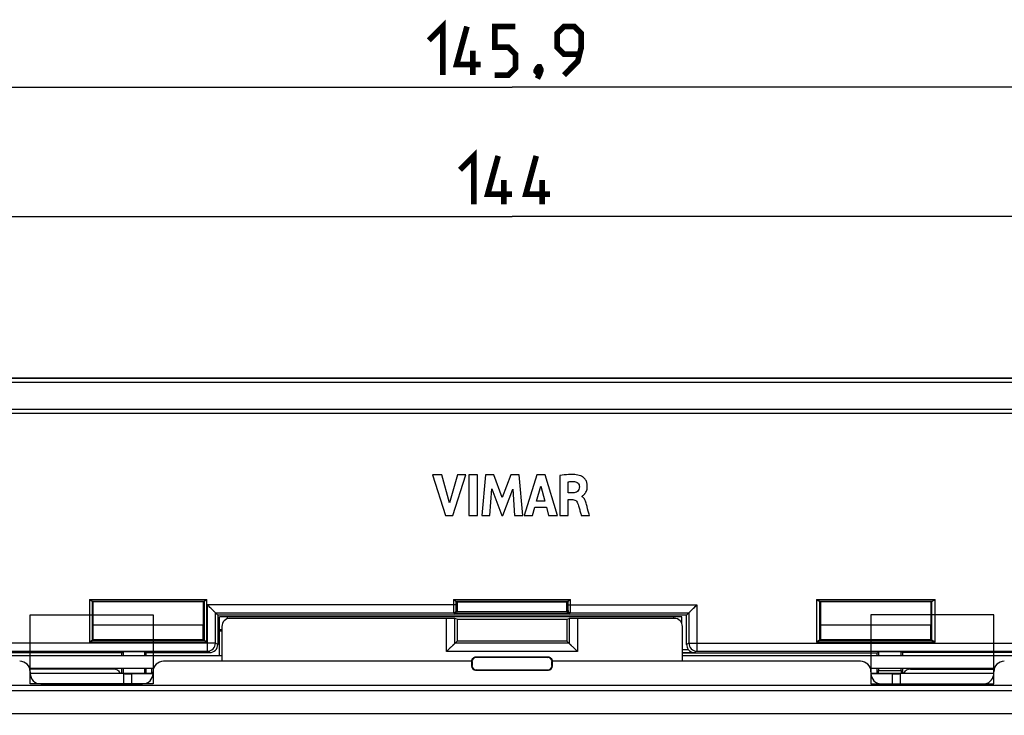
# Model space of a CAD drawing. Units: millimetres. Extents: x -120 to 92, y -61 to 63.
# Drawn here: x -30 to 30, y 20 to 63 of the extents above; entities that cross this region are included whole.
import ezdxf

# ---------------------------------------------------------------- set-up
doc = ezdxf.new("R2010")
doc.units = ezdxf.units.MM
doc.header["$LTSCALE"] = 16.335
doc.layers.get('0').update_dxf_attribs({"linetype": 'CONTINUOUS'})
doc.layers.add('ASSI', color=7, linetype='CONTINUOUS')
doc.layers.add('RACCORDO', color=7, linetype='CONTINUOUS')
doc.styles.get("Standard").update_dxf_attribs({"font": 'txt', "width": 0.8})
doc.dimstyles.new('DIMSTYLE_1', dxfattribs={"dimtxt": 3, "dimasz": 3, "dimexe": 1.5, "dimexo": 0.5, "dimgap": 0.75, "dimtad": 1, "dimtxsty": 'STANDARD', "dimblk": '_FILLED', "dimblk1": '_FILLED', "dimblk2": '_FILLED', "dimcen": 0, "dimazin": 2, "dimtfac": 1, "dimtofl": 0, "dimtmove": 0, "dimatfit": 3, "dimldrblk": '_FILLED', "dimfxl": 1, "dimtolj": 1, "dimarcsym": 0})
doc.dimstyles.new('DIMSTYLE_2', dxfattribs={"dimtxt": 3, "dimasz": 3, "dimexe": 1.5, "dimexo": 0.5, "dimgap": 0.75, "dimtad": 1, "dimdec": 1, "dimtxsty": 'STANDARD', "dimblk": '_FILLED', "dimblk1": '_FILLED', "dimblk2": '_FILLED', "dimcen": 0, "dimadec": 1, "dimazin": 2, "dimtfac": 1, "dimtdec": 1, "dimtofl": 0, "dimtmove": 0, "dimatfit": 3, "dimldrblk": '_FILLED', "dimfxl": 1, "dimtolj": 1, "dimarcsym": 0})

# ---------------------------------------------------------------- blocks, each defined once
blk = doc.blocks.new('_FILLED')
at = {"color": 0, "linetype": 'BYBLOCK'}
blk.add_solid([(0, 0), (-1, 0.317), (-1, -0.317)], dxfattribs=at)
blk = doc.blocks.new('*D3')
at = {"color": 7, "linetype": 'CONTINUOUS'}
for p, q in [((-71.997, 26.497), (-71.997, 52.75)), ((71.997, 26.497), (71.997, 52.75)), ((-71.997, 51.25), (0, 51.25)), ((71.997, 51.25), (0, 51.25))]:
    blk.add_line(p, q, dxfattribs=at)
at = {"color": 7, "linetype": 'CONTINUOUS', "xscale": 3, "yscale": 3, "zscale": 3, "rotation": 180}
blk.add_blockref('_FILLED', (-71.997, 51.25), dxfattribs=at)
at = {"color": 7, "linetype": 'CONTINUOUS', "xscale": 3, "yscale": 3, "zscale": 3}
blk.add_blockref('_FILLED', (71.997, 51.25), dxfattribs=at)
at = {"color": 7, "linetype": 'CONTINUOUS', "insert": (0, 55), "char_height": 3, "width": 9.64286, "attachment_point": 2, "line_spacing_factor": 0.9}
blk.add_mtext('{\\ftxt;\\W0.0001;\\H0.0001;\\~}{\\ftxt;\\W2.1428571429;\\H3.0; }{\\ftxt;\\W0.0001;\\H0.0001;\\~}', dxfattribs=at)
blk = doc.blocks.new('*D4')
at = {"color": 7, "linetype": 'CONTINUOUS'}
for p, q in [((-72.95, 20.478), (-72.95, 60.75)), ((72.95, 20.478), (72.95, 60.75)), ((-72.95, 59.25), (0, 59.25)), ((72.95, 59.25), (0, 59.25))]:
    blk.add_line(p, q, dxfattribs=at)
at = {"color": 7, "linetype": 'CONTINUOUS', "xscale": 3, "yscale": 3, "zscale": 3, "rotation": 180}
blk.add_blockref('_FILLED', (-72.95, 59.25), dxfattribs=at)
at = {"color": 7, "linetype": 'CONTINUOUS', "xscale": 3, "yscale": 3, "zscale": 3}
blk.add_blockref('_FILLED', (72.95, 59.25), dxfattribs=at)
at = {"color": 7, "linetype": 'CONTINUOUS', "insert": (0, 63), "char_height": 3, "width": 15.42857, "attachment_point": 2, "line_spacing_factor": 0.9}
blk.add_mtext('{\\ftxt;\\W0.0001;\\H0.0001;\\~}{\\ftxt;\\W3.4285714286;\\H3.0; }{\\ftxt;\\W0.0001;\\H0.0001;\\~}', dxfattribs=at)

msp = doc.modelspace()

# ---------------------------------------------------------------- linework, layer by layer
at = {"color": 7, "linetype": 'CONTINUOUS'}
for p, q in [((60, 41.25), (-60, 41.25)), ((-4.914, 35.27), (-4.122, 32.77)), ((-4.347, 35.27), (-4.914, 35.27)), ((-3.871, 33.549), (-4.347, 35.27)), ((-3.38, 35.27), (-3.871, 33.549)), ((-3.662, 32.77), (-2.858, 35.27)), ((-2.858, 35.27), (-3.38, 35.27)), ((-2.665, 35.27), (-2.665, 32.77)), ((-2.143, 35.27), (-2.665, 35.27)), ((-2.143, 32.77), (-2.143, 35.27)), ((-1.636, 35.27), (-1.862, 32.77)), ((-1.115, 35.27), (-1.636, 35.27)), ((-0.598, 33.882), (-1.115, 35.27)), ((-0.077, 35.27), (-0.598, 33.882)), ((0.44, 35.27), (-0.077, 35.27)), ((0.673, 32.77), (0.44, 35.27)), ((1.539, 35.27), (0.755, 32.77)), ((2.044, 35.27), (1.539, 35.27)), ((2.811, 32.77), (2.044, 35.27)), ((2.964, 35.24), (2.964, 32.77)), ((3.467, 34.157), (3.467, 34.844)), ((-1.363, 32.77), (-1.25, 34.402)), ((-1.25, 34.402), (-0.638, 32.77)), ((-0.565, 32.77), (0.056, 34.395)), ((0.056, 34.395), (0.163, 32.77)), ((1.522, 33.655), (1.782, 34.583)), ((1.782, 34.583), (2.022, 33.655)), ((3.765, 34.157), (3.467, 34.157)), ((2.022, 33.655), (1.522, 33.655)), ((3.484, 32.77), (3.484, 33.748)), ((3.484, 33.748), (3.764, 33.748)), ((4.338, 33.922), (4.338, 33.965)), ((1.271, 32.77), (1.415, 33.269)), ((1.415, 33.269), (2.126, 33.269)), ((2.126, 33.269), (2.261, 32.77)), ((-4.122, 32.77), (-3.662, 32.77)), ((-2.665, 32.77), (-2.143, 32.77)), ((-1.862, 32.77), (-1.363, 32.77)), ((-0.638, 32.77), (-0.565, 32.77)), ((0.163, 32.77), (0.673, 32.77)), ((0.755, 32.77), (1.271, 32.77)), ((2.261, 32.77), (2.811, 32.77)), ((2.964, 32.77), (3.484, 32.77)), ((4.283, 32.77), (4.785, 32.77)), ((-25.972, 27.472), (-25.926, 27.426)), ((-25.926, 27.426), (-25.926, 26.033)), ((-19.074, 27.426), (-25.926, 27.426)), ((-19.028, 27.472), (-19.074, 27.426)), ((-19.074, 26.033), (-19.074, 27.426)), ((-3.472, 27.472), (-3.4, 27.4)), ((3.472, 27.472), (3.4, 27.4)), ((19.028, 27.472), (19.074, 27.426)), ((19.074, 27.426), (19.074, 26.033)), ((25.926, 27.426), (19.074, 27.426)), ((25.972, 27.472), (25.926, 27.426)), ((25.926, 26.033), (25.926, 27.426)), ((-18.2, 26.6), (-18.841, 27.241)), ((-18.467, 26.867), (-18.503, 26.903)), ((-3.4, 27.4), (-3.4, 26.857)), ((3.4, 27.4), (-3.4, 27.4)), ((3.4, 26.857), (3.4, 27.4)), ((10.8, 26.6), (11.441, 27.241)), ((11.067, 26.867), (11.103, 26.903)), ((-18.341, 26.741), (-18.344, 26.744)), ((-18.341, 24.868), (-18.341, 26.741)), ((-18.341, 26.741), (-3.616, 26.741)), ((-18.2, 26.6), (-18.2, 24.783)), ((10.8, 26.6), (-18.2, 26.6)), ((-18.1, 24.1), (-18.1, 26.5)), ((10.5, 26.5), (-18.1, 26.5)), ((-4.042, 26.4), (-17.442, 26.4)), ((3.548, 26.706), (-3.548, 26.706)), ((-3.4, 26.344), (-3.543, 26.392)), ((-3.4, 26.344), (-3.4, 25)), ((-3.4, 26.344), (3.4, 26.344)), ((3.4, 26.344), (3.543, 26.392)), ((3.4, 26.344), (3.4, 25)), ((3.616, 26.741), (10.941, 26.741)), ((10.042, 26.4), (4.042, 26.4)), ((10.5, 26.112), (10.5, 26.5)), ((10.8, 24.783), (10.8, 26.6)), ((10.941, 26.741), (10.944, 26.744)), ((10.941, 26.741), (10.941, 24.868)), ((-25.9, 26.007), (-25.926, 26.033)), ((-25.9, 25.1), (-25.9, 26.007)), ((-25.9, 26.007), (-19.1, 26.007)), ((-19.1, 26.007), (-19.074, 26.033)), ((-19.1, 25.1), (-19.1, 26.007)), ((-17.955, 25.7), (-18.1, 25.7)), ((-17.942, 25.9), (-17.942, 23.75)), ((10.542, 23.75), (10.542, 25.9)), ((19.1, 26.007), (19.074, 26.033)), ((19.1, 25.1), (19.1, 26.007)), ((19.1, 26.007), (25.9, 26.007)), ((25.9, 26.007), (25.926, 26.033)), ((25.9, 25.1), (25.9, 26.007)), ((-25.972, 25.028), (-25.9, 25.1)), ((-25.9, 25.1), (-19.1, 25.1)), ((-19.028, 25.028), (-19.1, 25.1)), ((-4.042, 24.358), (-3.4, 25)), ((3.4, 25), (-3.4, 25)), ((3.4, 25), (4.042, 24.358)), ((19.028, 25.028), (19.1, 25.1)), ((19.1, 25.1), (25.9, 25.1)), ((25.972, 25.028), (25.9, 25.1)), ((-33.534, 24.368), (-18.841, 24.368)), ((-3.614, 24.786), (-3.674, 24.726)), ((-3.591, 24.809), (-3.614, 24.786)), ((-3.543, 24.857), (-3.548, 24.852)), ((3.543, 24.857), (3.548, 24.852)), ((3.591, 24.809), (3.614, 24.786)), ((3.614, 24.786), (3.674, 24.726)), ((10.555, 24.484), (10.899, 24.484)), ((11.441, 24.368), (33.534, 24.368)), ((-32.5, 24.1), (-17.955, 24.1)), ((-24.15, 24.277), (-31.15, 24.277)), ((-24.15, 24.277), (-24.058, 24.332)), ((-24.15, 24.277), (-24.15, 24.1)), ((-24.058, 24.332), (-24.058, 24.1)), ((-22.731, 24.332), (-24.058, 24.332)), ((-22.731, 24.332), (-22.731, 24.1)), ((-22.731, 24.332), (-22.65, 24.284)), ((-22.65, 24.284), (-22.65, 24.1)), ((-22.65, 24.284), (-18.7, 24.284)), ((2.25, 24), (-2.25, 24)), ((2.224, 23.974), (-2.224, 23.974)), ((10.555, 24.282), (11.298, 24.282)), ((22.594, 24.25), (10.555, 24.25)), ((10.555, 24.1), (32.5, 24.1)), ((22.676, 24.332), (22.594, 24.25)), ((22.594, 24.1), (22.594, 24.25)), ((22.676, 24.332), (22.676, 24.1)), ((24.069, 24.332), (22.676, 24.332)), ((24.069, 24.1), (24.069, 24.332)), ((24.15, 24.284), (24.069, 24.332)), ((24.15, 24.284), (24.15, 24.1)), ((31.15, 24.284), (24.15, 24.284)), ((-22.167, 23.3), (-29.833, 23.3)), ((-28, 23.256), (-28, 23.3)), ((-24.15, 23.3), (-24.15, 23)), ((-24.058, 23.3), (-24.058, 23)), ((-22.731, 23.3), (-22.731, 22.991)), ((-22.65, 23.3), (-22.65, 22.991)), ((-22.3, 23.3), (-22.3, 22.991)), ((-2.5, 23.75), (-21.55, 23.75)), ((-2.5, 23.75), (-2.5, 23.45)), ((-2.474, 23.724), (-2.474, 23.476)), ((-2.25, 23.2), (2.25, 23.2)), ((-2.224, 23.226), (2.224, 23.226)), ((2.474, 23.476), (2.474, 23.724)), ((2.5, 23.45), (2.5, 23.75)), ((21.55, 23.75), (2.5, 23.75)), ((29.833, 23.3), (22.167, 23.3)), ((22.594, 22.991), (22.594, 23.3)), ((22.676, 23.3), (22.676, 23.177)), ((24.069, 23.177), (24.069, 23.3)), ((24.15, 23.3), (24.15, 23)), ((28, 23.256), (28, 23.3)), ((-29.8, 23.1), (-29.8, 23)), ((-23.3, 23), (-29.8, 23)), ((-24, 22.983), (-29.8, 22.983)), ((-24, 22.35), (-24, 22.983)), ((-22.2, 22.976), (-23.51, 22.976)), ((-22.2, 22.991), (-22.8, 22.991)), ((-22.2, 23), (-22.2, 23.1)), ((22.2, 23.1), (22.2, 23)), ((22.8, 22.991), (22.2, 22.991)), ((23.51, 22.976), (22.2, 22.976)), ((29.8, 23), (23.3, 23)), ((29.8, 22.983), (24, 22.983)), ((24, 22.983), (24, 22.35)), ((29.8, 23), (29.8, 23.1)), ((35.129, 22.253), (-35.129, 22.253)), ((-29.15, 22.35), (-22.85, 22.35)), ((22.85, 22.35), (29.15, 22.35))]:
    msp.add_line(p, q, dxfattribs=at)
at = {"color": 250, "linetype": 'CONTINUOUS'}
for p, q in [((60, 41.226), (-60, 41.226)), ((60, 40.977), (-60, 40.977)), ((60, 39.316), (-60, 39.316)), ((60, 39.066), (-60, 39.066)), ((-26.122, 27.573), (-26.122, 24.927)), ((-26.122, 27.573), (-18.878, 27.573)), ((-25.982, 27.473), (-19.018, 27.473)), ((-25.972, 27.472), (-25.972, 25.028)), ((-19.028, 25.028), (-19.028, 27.472)), ((-18.878, 24.927), (-18.878, 27.573)), ((-3.622, 27.573), (-3.622, 27.241)), ((-3.622, 27.573), (3.622, 27.573)), ((-3.482, 27.473), (3.482, 27.473)), ((-3.472, 27.472), (-3.472, 27.241)), ((3.472, 27.241), (3.472, 27.472)), ((3.622, 27.241), (3.622, 27.573)), ((18.828, 27.573), (18.828, 24.927)), ((18.828, 27.573), (26.172, 27.573)), ((19.001, 27.473), (25.999, 27.473)), ((19.028, 27.472), (19.028, 25.028)), ((25.972, 25.028), (25.972, 27.472)), ((26.172, 24.927), (26.172, 27.573)), ((-18.841, 24.368), (-18.841, 27.241)), ((-3.472, 27.241), (-18.841, 27.241)), ((-3.466, 26.891), (-3.4, 26.857)), ((3.409, 26.806), (-3.409, 26.806)), ((3.4, 26.857), (3.466, 26.891)), ((3.472, 27.241), (11.441, 27.241)), ((11.441, 27.241), (11.441, 24.368)), ((-17.6, 26.373), (-17.6, 26.5)), ((-4.042, 24.358), (-4.042, 26.4)), ((-3.616, 26.741), (-3.548, 26.706)), ((-3.543, 24.857), (-3.543, 26.392)), ((3.543, 26.392), (3.543, 24.857)), ((3.548, 26.706), (3.616, 26.741)), ((4.042, 26.4), (4.042, 24.358)), ((10, 26.4), (10, 26.5)), ((-17.955, 25.6), (-18.1, 25.6)), ((-19.018, 25.027), (-25.982, 25.027)), ((25.999, 25.027), (19.001, 25.027)), ((-18.341, 24.868), (-34.034, 24.868)), ((-18.878, 24.927), (-26.122, 24.927)), ((-18.7, 24.284), (-18.841, 24.368)), ((-18.2, 24.783), (-18.341, 24.868)), ((3.543, 24.857), (-3.543, 24.857)), ((10.941, 24.868), (10.8, 24.783)), ((10.941, 24.868), (34.034, 24.868)), ((11.441, 24.368), (11.298, 24.282)), ((26.172, 24.927), (18.828, 24.927)), ((4.042, 24.358), (-4.042, 24.358)), ((-2.224, 23.974), (-2.25, 24)), ((2.224, 23.974), (2.25, 24)), ((-2.474, 23.724), (-2.5, 23.75)), ((-2.474, 23.476), (-2.5, 23.45)), ((-2.224, 23.226), (-2.25, 23.2)), ((2.224, 23.226), (2.25, 23.2)), ((2.474, 23.724), (2.5, 23.75)), ((2.474, 23.476), (2.5, 23.45)), ((22.676, 23.177), (24.069, 23.177)), ((-23.51, 22.35), (-23.51, 22.976)), ((23.51, 22.976), (23.51, 22.35)), ((-55.424, 21.946), (55.424, 21.946)), ((-55.408, 20.51), (55.408, 20.51))]:
    msp.add_line(p, q, dxfattribs=at)
at = {"color": 7, "linetype": 'CONTINUOUS', "const_width": 0.35}
for points in [[(-5.143, 62.143), (-4.286, 63), (-4.286, 60)], [(-1.929, 60.643), (-3.429, 60.643), (-2.786, 63)], [(-1.071, 60), (-0.214, 60), (0.214, 60.429), (0.214, 61.286), (-0.214, 61.714), (-1.071, 61.714), (-1.071, 63), (0.214, 63)], [(3.214, 60), (4.071, 60.857), (4.286, 61.714), (4.286, 62.571), (3.857, 63), (3.214, 63), (2.786, 62.571), (2.786, 61.714), (3.214, 61.286), (4.143, 61.286)], [(-2.429, 60), (-2.429, 61.5)], [(1.714, 60.5), (1.786, 60.357), (1.786, 60.286), (1.643, 60.143), (1.571, 60.143), (1.5, 60.214), (1.5, 60.286), (1.571, 60.429), (1.643, 60.5), (1.714, 60.5)], [(1.786, 60.286), (1.714, 60.071), (1.571, 59.786)], [(-3.214, 54.143), (-2.357, 55), (-2.357, 52)], [(0, 52.643), (-1.5, 52.643), (-0.857, 55)], [(2.357, 52.643), (0.857, 52.643), (1.5, 55)], [(-0.5, 52), (-0.5, 53.5)], [(1.857, 52), (1.857, 53.5)]]:
    msp.add_lwpolyline(points, dxfattribs=at)
at = {"color": 7, "linetype": 'CONTINUOUS'}
for points in [[(-18.503, 26.903), (-18.586, 26.986), (-18.631, 27.032), (-18.68, 27.08), (-18.732, 27.131), (-18.785, 27.184), (-18.841, 27.241)], [(-18.383, 26.784), (-18.407, 26.807), (-18.435, 26.835)], [(10.984, 26.783), (11.007, 26.807), (11.035, 26.835)], [(11.103, 26.903), (11.186, 26.986), (11.232, 27.031), (11.28, 27.08), (11.331, 27.132), (11.384, 27.185), (11.441, 27.241)], [(-3.79, 24.609), (-3.836, 24.564), (-3.884, 24.516), (-3.934, 24.465), (-3.987, 24.412), (-4.042, 24.358)], [(3.791, 24.61), (3.836, 24.564), (3.884, 24.516), (3.935, 24.466), (3.988, 24.413), (4.042, 24.358)]]:
    msp.add_lwpolyline(points, dxfattribs=at)
at = {"color": 250, "linetype": 'CONTINUOUS'}
for centre, start, end in [((-18.841, 24.868), 270.00386, 359.99754), ((11.441, 24.868), 180.00246, 269.99614)]:
    msp.add_arc(centre, 0.5, start, end, dxfattribs=at)
at = {"color": 7, "linetype": 'CONTINUOUS'}
for centre, start, end in [((-2.25, 23.75), 89.9632, 180.0368), ((2.25, 23.75), 359.99145, 90.03051)]:
    msp.add_arc(centre, 0.25, start, end, dxfattribs=at)
for centre, major_axis, ratio, start_param, end_param in [((-26.122, 27.472), (0.15, 0), 0.017455, 0.017453, 0.352205), ((-18.878, 27.472), (0.15, 0), 0.017455, 2.789388, 3.124139), ((-3.622, 27.472), (0.15, 0), 0.017455, 0.017453, 0.352205), ((3.622, 27.472), (0.15, 0), 0.017455, 2.789388, 3.124139), ((18.828, 27.472), (0.2, 0), 0.017455, 0.017453, 0.533705), ((-3.55, 26.857), (0.134, -0.067), 0.99981, 0.117679, 0.463541), ((3.55, 26.857), (0.134, 0.067), 0.99981, 2.678052, 3.023914), ((-17.442, 25.9), (-0.354, -0.354), 0.999695, 3.926839, 5.497939), ((-4.042, 26.391), (0.5, 0), 0.017455, 0.05236, 1.570796), ((4.042, 26.391), (0.5, 0), 0.017455, 1.570796, 3.089233), ((10.042, 25.9), (0.354, -0.354), 0.999695, 0.785246, 2.356347), ((-26.122, 25.028), (0.15, 0), 0.017455, -0.352205, -0.017453), ((-18.878, 25.028), (0.15, 0), 0.017455, -3.124139, -2.789388), ((26.172, 25.028), (0.2, 0), 0.017455, -3.124139, -2.607888), ((-18.7, 24.784), (0.429, -0.257), 0.999948, -1.030361, 0.540389), ((11.3, 24.784), (0.429, 0.257), 0.999948, 2.601203, 3.242918), ((11.303, 24.785), (0.25, 0.437), 0.989875, -3.555448, -2.626412), ((-2.224, 23.724), (-0.177, 0.177), 0.999695, -0.785246, 0.785246), ((2.224, 23.724), (0.177, 0.177), 0.999695, -0.785246, 0.785246), ((-30.45, 23.1), (-0.46, -0.46), 0.999695, 8.639532, 10.210024), ((-21.55, 23.1), (-0.46, 0.46), 0.999695, -0.785246, 0.785246), ((-2.25, 23.45), (0.177, 0.177), 0.999695, 2.356347, 3.926839), ((-2.224, 23.476), (-0.177, -0.177), 0.999695, -0.785246, 0.785246), ((2.224, 23.476), (0.177, -0.177), 0.999695, -0.785246, 0.785246), ((2.25, 23.45), (0.177, -0.177), 0.999695, -0.785246, 0.785246), ((21.55, 23.1), (-0.46, -0.46), 0.999695, 8.639532, 10.210024), ((22.674, 23.177), (0, 0.5), 0.005236, 4.331965, 4.712389), ((24.073, 23.177), (0, 0.5), 0.008727, -4.712389, -4.350382), ((30.45, 23.1), (-0.46, 0.46), 0.999695, -0.785246, 0.785246), ((-29.15, 23), (0.46, 0.46), 0.999695, -3.926839, -2.356347), ((-23.51, 22.984), (0.5, 0), 0.017455, -2.940235, -1.570796), ((-23.3, 22.991), (0.5, 0), 0.017455, 0, 1.570796), ((-22.85, 23), (0.46, -0.46), 0.999695, -0.785246, 0.785246), ((22.85, 23), (0.46, 0.46), 0.999695, -3.926839, -2.356347), ((23.3, 22.991), (0.5, 0), 0.017455, 1.570796, 3.141593), ((23.51, 22.984), (0.5, 0), 0.017455, -1.570796, -0.201358), ((29.15, 23), (-0.46, 0.46), 0.999695, -3.926839, -2.490865), ((29.15, 23), (0.46, -0.46), 0.999695, 0.650728, 0.785246)]:
    msp.add_ellipse(centre, major_axis=major_axis, ratio=ratio, start_param=start_param, end_param=end_param, dxfattribs=at)
for points, knots in [([(4.252, 35.214), (4.132, 35.257), (3.879, 35.3), (3.446, 35.3), (3.142, 35.266), (2.964, 35.24)], [0, 0, 0, 0, 0.295424, 0.584874, 1, 1, 1, 1]), ([(3.467, 34.844), (3.536, 34.856), (3.672, 34.873), (3.81, 34.866), (3.875, 34.858)], [0, 0, 0, 0, 0.515739, 1, 1, 1, 1]), ([(3.875, 34.858), (3.952, 34.85), (4.107, 34.782), (4.169, 34.622), (4.17, 34.546)], [0, 0, 0, 0, 0.501351, 1, 1, 1, 1]), ([(4.484, 34.087), (4.493, 34.096), (4.525, 34.135), (4.576, 34.211), (4.627, 34.328), (4.653, 34.441), (4.66, 34.543), (4.659, 34.62), (4.652, 34.692), (4.636, 34.774), (4.605, 34.866), (4.554, 34.963), (4.478, 35.064), (4.378, 35.152), (4.291, 35.2), (4.252, 35.214)], [0, 0, 0, 0, 0.027874, 0.111759, 0.206343, 0.312929, 0.37174, 0.434922, 0.485891, 0.53402, 0.623019, 0.704136, 0.778513, 0.906621, 1, 1, 1, 1]), ([(4.17, 34.546), (4.171, 34.484), (4.158, 34.37), (4.027, 34.192), (3.864, 34.16), (3.765, 34.157)], [0, 0, 0, 0, 0.292921, 0.527594, 1, 1, 1, 1]), ([(3.764, 33.748), (3.809, 33.748), (3.892, 33.73), (3.997, 33.648), (4.038, 33.573), (4.055, 33.528)], [0, 0, 0, 0, 0.351734, 0.630207, 1, 1, 1, 1]), ([(4.055, 33.528), (4.076, 33.473), (4.117, 33.331), (4.184, 33.113), (4.241, 32.916), (4.273, 32.804), (4.283, 32.77)], [0, 0, 0, 0, 0.222233, 0.558635, 0.865735, 1, 1, 1, 1]), ([(4.338, 33.965), (4.353, 33.974), (4.39, 33.997), (4.439, 34.039), (4.471, 34.072), (4.484, 34.087)], [0, 0, 0, 0, 0.274466, 0.688046, 1, 1, 1, 1]), ([(4.607, 33.446), (4.581, 33.541), (4.542, 33.686), (4.443, 33.846), (4.372, 33.903), (4.338, 33.922)], [0, 0, 0, 0, 0.525231, 0.795378, 1, 1, 1, 1]), ([(4.785, 32.77), (4.773, 32.814), (4.714, 33.04), (4.656, 33.266), (4.607, 33.446)], [0, 0, 0, 0, 0.198014, 1, 1, 1, 1]), ([(-26.122, 27.573), (-26.109, 27.562), (-26.083, 27.541), (-26.044, 27.51), (-26.012, 27.488), (-25.991, 27.474), (-25.982, 27.473)], [0, 0, 0, 0, 0.302747, 0.590152, 0.837783, 1, 1, 1, 1]), ([(-19.018, 27.473), (-19.009, 27.474), (-18.988, 27.488), (-18.956, 27.51), (-18.917, 27.541), (-18.891, 27.562), (-18.878, 27.573)], [0, 0, 0, 0, 0.162217, 0.409847, 0.697253, 1, 1, 1, 1]), ([(-3.622, 27.573), (-3.609, 27.562), (-3.583, 27.541), (-3.544, 27.51), (-3.512, 27.488), (-3.491, 27.474), (-3.482, 27.473)], [0, 0, 0, 0, 0.302747, 0.590152, 0.837783, 1, 1, 1, 1]), ([(3.482, 27.473), (3.491, 27.474), (3.512, 27.488), (3.544, 27.51), (3.583, 27.541), (3.609, 27.562), (3.622, 27.573)], [0, 0, 0, 0, 0.162217, 0.409847, 0.697253, 1, 1, 1, 1]), ([(18.828, 27.573), (18.844, 27.562), (18.875, 27.54), (18.92, 27.51), (18.961, 27.486), (18.988, 27.474), (19.001, 27.473)], [0, 0, 0, 0, 0.289153, 0.566207, 0.813187, 1, 1, 1, 1]), ([(25.999, 27.473), (26.012, 27.474), (26.039, 27.486), (26.08, 27.51), (26.125, 27.54), (26.156, 27.562), (26.172, 27.573)], [0, 0, 0, 0, 0.186813, 0.433793, 0.710847, 1, 1, 1, 1]), ([(-3.409, 26.806), (-3.42, 26.776), (-3.46, 26.725), (-3.521, 26.707), (-3.548, 26.706)], [0, 0, 0, 0, 0.539007, 1, 1, 1, 1]), ([(3.451, 26.744), (3.446, 26.748), (3.429, 26.766), (3.415, 26.788), (3.409, 26.806)], [0, 0, 0, 0, 0.237075, 1, 1, 1, 1]), ([(3.548, 26.706), (3.54, 26.707), (3.505, 26.71), (3.471, 26.726), (3.451, 26.744)], [0, 0, 0, 0, 0.240836, 1, 1, 1, 1]), ([(-25.982, 25.027), (-25.991, 25.026), (-26.012, 25.012), (-26.044, 24.99), (-26.083, 24.959), (-26.109, 24.938), (-26.122, 24.927)], [0, 0, 0, 0, 0.162217, 0.409847, 0.697253, 1, 1, 1, 1]), ([(-18.878, 24.927), (-18.891, 24.938), (-18.917, 24.959), (-18.956, 24.99), (-18.988, 25.012), (-19.009, 25.026), (-19.018, 25.027)], [0, 0, 0, 0, 0.302747, 0.590152, 0.837783, 1, 1, 1, 1]), ([(19.001, 25.027), (18.988, 25.026), (18.961, 25.014), (18.92, 24.99), (18.875, 24.96), (18.844, 24.938), (18.828, 24.927)], [0, 0, 0, 0, 0.186813, 0.433793, 0.710847, 1, 1, 1, 1]), ([(26.172, 24.927), (26.156, 24.938), (26.125, 24.96), (26.08, 24.99), (26.039, 25.014), (26.012, 25.026), (25.999, 25.027)], [0, 0, 0, 0, 0.289153, 0.566207, 0.813187, 1, 1, 1, 1])]:
    msp.add_open_spline(points, degree=3, knots=knots, dxfattribs=at)
at = {"color": 250, "linetype": 'CONTINUOUS'}
for points, knots in [([(-3.622, 27.241), (-3.622, 27.208), (-3.622, 27.145), (-3.622, 27.053), (-3.622, 26.968), (-3.621, 26.893), (-3.62, 26.839), (-3.619, 26.802), (-3.619, 26.781), (-3.618, 26.765), (-3.618, 26.752), (-3.617, 26.745), (-3.617, 26.741), (-3.616, 26.741)], [0, 0, 0, 0, 0.193957, 0.380538, 0.552703, 0.703888, 0.828294, 0.878931, 0.921199, 0.954704, 0.979133, 0.994259, 1, 1, 1, 1]), ([(-3.466, 26.891), (-3.466, 26.852), (-3.498, 26.773), (-3.578, 26.741), (-3.616, 26.741)], [0, 0, 0, 0, 0.50002, 1, 1, 1, 1]), ([(-3.472, 27.241), (-3.472, 27.196), (-3.472, 27.132), (-3.472, 27.049), (-3.471, 26.997), (-3.47, 26.954), (-3.469, 26.925), (-3.468, 26.907), (-3.468, 26.899), (-3.467, 26.894), (-3.467, 26.891), (-3.466, 26.891)], [0, 0, 0, 0, 0.380448, 0.552572, 0.703722, 0.828105, 0.921003, 0.954517, 0.978966, 0.994133, 1, 1, 1, 1]), ([(3.466, 26.891), (3.468, 26.891), (3.467, 26.898), (3.468, 26.903), (3.468, 26.907)], [0, 0, 0, 0, 0.26905, 1, 1, 1, 1]), ([(3.466, 26.891), (3.466, 26.852), (3.498, 26.773), (3.578, 26.741), (3.616, 26.741)], [0, 0, 0, 0, 0.50002, 1, 1, 1, 1]), ([(3.468, 26.907), (3.471, 26.949), (3.472, 27.06), (3.472, 27.172), (3.472, 27.241)], [0, 0, 0, 0, 0.380199, 1, 1, 1, 1]), ([(3.616, 26.741), (3.617, 26.741), (3.617, 26.745), (3.618, 26.752), (3.618, 26.765), (3.619, 26.781), (3.619, 26.802), (3.62, 26.839), (3.621, 26.893), (3.622, 26.968), (3.622, 27.053), (3.622, 27.145), (3.622, 27.208), (3.622, 27.241)], [0, 0, 0, 0, 0.005734, 0.020854, 0.045277, 0.078791, 0.121076, 0.171741, 0.296179, 0.447333, 0.619443, 0.805999, 1, 1, 1, 1])]:
    msp.add_open_spline(points, degree=3, knots=knots, dxfattribs=at)
at = {"layer": 'ASSI', "color": 7, "linetype": 'CONTINUOUS'}
for p, q in [((60, 41.25), (-60, 41.25)), ((-4.914, 35.27), (-4.122, 32.77)), ((-4.347, 35.27), (-4.914, 35.27)), ((-3.871, 33.549), (-4.347, 35.27)), ((-3.38, 35.27), (-3.871, 33.549)), ((-3.662, 32.77), (-2.858, 35.27)), ((-2.858, 35.27), (-3.38, 35.27)), ((-2.665, 35.27), (-2.665, 32.77)), ((-2.143, 35.27), (-2.665, 35.27)), ((-2.143, 32.77), (-2.143, 35.27)), ((-1.636, 35.27), (-1.862, 32.77)), ((-1.115, 35.27), (-1.636, 35.27)), ((-0.598, 33.882), (-1.115, 35.27)), ((-0.077, 35.27), (-0.598, 33.882)), ((0.44, 35.27), (-0.077, 35.27)), ((0.673, 32.77), (0.44, 35.27)), ((1.539, 35.27), (0.755, 32.77)), ((2.044, 35.27), (1.539, 35.27)), ((2.811, 32.77), (2.044, 35.27)), ((2.964, 35.24), (2.964, 32.77)), ((3.467, 34.157), (3.467, 34.844)), ((-1.363, 32.77), (-1.25, 34.402)), ((-1.25, 34.402), (-0.638, 32.77)), ((-0.565, 32.77), (0.056, 34.395)), ((0.056, 34.395), (0.163, 32.77)), ((1.522, 33.655), (1.782, 34.583)), ((1.782, 34.583), (2.022, 33.655)), ((3.765, 34.157), (3.467, 34.157)), ((2.022, 33.655), (1.522, 33.655)), ((3.484, 32.77), (3.484, 33.748)), ((3.484, 33.748), (3.764, 33.748)), ((4.338, 33.922), (4.338, 33.965)), ((1.271, 32.77), (1.415, 33.269)), ((1.415, 33.269), (2.126, 33.269)), ((2.126, 33.269), (2.261, 32.77)), ((-4.122, 32.77), (-3.662, 32.77)), ((-2.665, 32.77), (-2.143, 32.77)), ((-1.862, 32.77), (-1.363, 32.77)), ((-0.638, 32.77), (-0.565, 32.77)), ((0.163, 32.77), (0.673, 32.77)), ((0.755, 32.77), (1.271, 32.77)), ((2.261, 32.77), (2.811, 32.77)), ((2.964, 32.77), (3.484, 32.77)), ((4.283, 32.77), (4.785, 32.77)), ((-25.972, 27.472), (-25.926, 27.426)), ((-25.926, 27.426), (-25.926, 26.033)), ((-19.074, 27.426), (-25.926, 27.426)), ((-19.028, 27.472), (-19.074, 27.426)), ((-19.074, 26.033), (-19.074, 27.426)), ((-3.472, 27.472), (-3.4, 27.4)), ((3.472, 27.472), (3.4, 27.4)), ((19.028, 27.472), (19.074, 27.426)), ((19.074, 27.426), (19.074, 26.033)), ((25.926, 27.426), (19.074, 27.426)), ((25.972, 27.472), (25.926, 27.426)), ((25.926, 26.033), (25.926, 27.426)), ((-18.2, 26.6), (-18.841, 27.241)), ((-18.467, 26.867), (-18.503, 26.903)), ((-3.4, 27.4), (-3.4, 26.857)), ((3.4, 27.4), (-3.4, 27.4)), ((3.4, 26.857), (3.4, 27.4)), ((10.8, 26.6), (11.441, 27.241)), ((11.067, 26.867), (11.103, 26.903)), ((-29.8, 22.35), (-29.8, 26.614)), ((-29.8, 26.614), (-22.2, 26.614)), ((-22.2, 26.614), (-22.2, 22.35)), ((-18.341, 26.741), (-18.344, 26.744)), ((-18.341, 24.868), (-18.341, 26.741)), ((-18.341, 26.741), (-3.616, 26.741)), ((-18.2, 26.6), (-18.2, 24.783)), ((10.8, 26.6), (-18.2, 26.6)), ((3.548, 26.706), (-3.548, 26.706)), ((3.616, 26.741), (10.941, 26.741)), ((10.8, 24.783), (10.8, 26.6)), ((10.941, 26.741), (10.944, 26.744)), ((10.941, 26.741), (10.941, 24.868)), ((22.2, 26.614), (22.2, 22.35)), ((29.8, 26.614), (22.2, 26.614)), ((29.8, 22.35), (29.8, 26.614)), ((-25.9, 26.007), (-25.926, 26.033)), ((-25.9, 25.1), (-25.9, 26.007)), ((-25.9, 26.007), (-19.1, 26.007)), ((-19.1, 26.007), (-19.074, 26.033)), ((-19.1, 25.1), (-19.1, 26.007)), ((19.1, 26.007), (19.074, 26.033)), ((19.1, 25.1), (19.1, 26.007)), ((19.1, 26.007), (25.9, 26.007)), ((25.9, 26.007), (25.926, 26.033)), ((25.9, 25.1), (25.9, 26.007)), ((-25.972, 25.028), (-25.9, 25.1)), ((-25.9, 25.1), (-19.1, 25.1)), ((-19.028, 25.028), (-19.1, 25.1)), ((19.028, 25.028), (19.1, 25.1)), ((19.1, 25.1), (25.9, 25.1)), ((25.972, 25.028), (25.9, 25.1)), ((-33.534, 24.368), (-18.841, 24.368)), ((10.555, 24.484), (10.899, 24.484)), ((11.441, 24.368), (33.534, 24.368)), ((-24.15, 24.277), (-31.15, 24.277)), ((-24.15, 24.277), (-24.058, 24.332)), ((-24.15, 24.277), (-24.15, 24.1)), ((-24.058, 24.332), (-24.058, 24.1)), ((-22.731, 24.332), (-24.058, 24.332)), ((-22.731, 24.332), (-22.731, 24.1)), ((-22.731, 24.332), (-22.65, 24.284)), ((-22.65, 24.284), (-22.65, 24.1)), ((-22.65, 24.284), (-18.7, 24.284)), ((2.25, 24), (-2.25, 24)), ((2.224, 23.974), (-2.224, 23.974)), ((10.555, 24.282), (11.298, 24.282)), ((22.594, 24.25), (10.555, 24.25)), ((22.676, 24.332), (22.594, 24.25)), ((22.594, 24.1), (22.594, 24.25)), ((22.676, 24.332), (22.676, 24.1)), ((24.069, 24.332), (22.676, 24.332)), ((24.069, 24.1), (24.069, 24.332)), ((24.15, 24.284), (24.069, 24.332)), ((24.15, 24.284), (24.15, 24.1)), ((31.15, 24.284), (24.15, 24.284)), ((-24.15, 23.3), (-24.15, 23)), ((-24.058, 23.3), (-24.058, 23)), ((-22.731, 23.3), (-22.731, 22.991)), ((-22.65, 23.3), (-22.65, 22.991)), ((-2.5, 23.75), (-21.55, 23.75)), ((-2.5, 23.75), (-2.5, 23.45)), ((-2.474, 23.724), (-2.474, 23.476)), ((-2.25, 23.2), (2.25, 23.2)), ((-2.224, 23.226), (2.224, 23.226)), ((2.474, 23.476), (2.474, 23.724)), ((2.5, 23.45), (2.5, 23.75)), ((21.55, 23.75), (2.5, 23.75)), ((22.594, 22.991), (22.594, 23.3)), ((22.676, 23.3), (22.676, 23.177)), ((24.069, 23.177), (24.069, 23.3)), ((24.15, 23.3), (24.15, 23)), ((35.129, 22.253), (-35.129, 22.253)), ((-22.2, 22.35), (-29.8, 22.35)), ((22.2, 22.35), (29.8, 22.35))]:
    msp.add_line(p, q, dxfattribs=at)
at = {"layer": 'ASSI', "color": 250, "linetype": 'CONTINUOUS'}
for p, q in [((60, 41.226), (-60, 41.226)), ((60, 40.977), (-60, 40.977)), ((60, 39.316), (-60, 39.316)), ((60, 39.066), (-60, 39.066)), ((-26.122, 27.573), (-26.122, 24.927)), ((-26.122, 27.573), (-18.878, 27.573)), ((-25.982, 27.473), (-19.018, 27.473)), ((-25.972, 27.472), (-25.972, 25.028)), ((-19.028, 25.028), (-19.028, 27.472)), ((-18.878, 24.927), (-18.878, 27.573)), ((-3.622, 27.573), (-3.622, 27.241)), ((-3.622, 27.573), (3.622, 27.573)), ((-3.482, 27.473), (3.482, 27.473)), ((-3.472, 27.472), (-3.472, 27.241)), ((3.472, 27.241), (3.472, 27.472)), ((3.622, 27.241), (3.622, 27.573)), ((18.828, 27.573), (18.828, 24.927)), ((18.828, 27.573), (26.172, 27.573)), ((19.001, 27.473), (25.999, 27.473)), ((19.028, 27.472), (19.028, 25.028)), ((25.972, 25.028), (25.972, 27.472)), ((26.172, 24.927), (26.172, 27.573)), ((-18.841, 24.368), (-18.841, 27.241)), ((-3.472, 27.241), (-18.841, 27.241)), ((-3.466, 26.891), (-3.4, 26.857)), ((3.409, 26.806), (-3.409, 26.806)), ((3.4, 26.857), (3.466, 26.891)), ((3.472, 27.241), (11.441, 27.241)), ((11.441, 27.241), (11.441, 24.368)), ((-3.616, 26.741), (-3.548, 26.706)), ((3.548, 26.706), (3.616, 26.741)), ((-19.018, 25.027), (-25.982, 25.027)), ((25.999, 25.027), (19.001, 25.027)), ((-18.341, 24.868), (-34.034, 24.868)), ((-18.878, 24.927), (-26.122, 24.927)), ((-18.7, 24.284), (-18.841, 24.368)), ((-18.2, 24.783), (-18.341, 24.868)), ((10.941, 24.868), (10.8, 24.783)), ((10.941, 24.868), (34.034, 24.868)), ((11.441, 24.368), (11.298, 24.282)), ((26.172, 24.927), (18.828, 24.927)), ((-2.224, 23.974), (-2.25, 24)), ((2.224, 23.974), (2.25, 24)), ((-2.474, 23.724), (-2.5, 23.75)), ((-2.474, 23.476), (-2.5, 23.45)), ((-2.224, 23.226), (-2.25, 23.2)), ((2.224, 23.226), (2.25, 23.2)), ((2.474, 23.724), (2.5, 23.75)), ((2.474, 23.476), (2.5, 23.45)), ((22.676, 23.177), (24.069, 23.177)), ((-55.424, 21.946), (55.424, 21.946)), ((-55.408, 20.51), (55.408, 20.51))]:
    msp.add_line(p, q, dxfattribs=at)
at = {"layer": 'ASSI', "color": 7, "linetype": 'CONTINUOUS'}
for points in [[(-18.503, 26.903), (-18.586, 26.986), (-18.631, 27.032), (-18.68, 27.08), (-18.732, 27.131), (-18.785, 27.184), (-18.841, 27.241)], [(-18.383, 26.784), (-18.407, 26.807), (-18.435, 26.835)], [(10.984, 26.783), (11.007, 26.807), (11.035, 26.835)], [(11.103, 26.903), (11.186, 26.986), (11.232, 27.031), (11.28, 27.08), (11.331, 27.132), (11.384, 27.185), (11.441, 27.241)]]:
    msp.add_lwpolyline(points, dxfattribs=at)
at = {"layer": 'ASSI', "color": 250, "linetype": 'CONTINUOUS'}
for centre, start, end in [((-18.841, 24.868), 270.00386, 359.99754), ((11.441, 24.868), 180.00246, 269.99614)]:
    msp.add_arc(centre, 0.5, start, end, dxfattribs=at)
at = {"layer": 'ASSI', "color": 7, "linetype": 'CONTINUOUS'}
for centre, start, end in [((-2.25, 23.75), 89.9632, 180.0368), ((2.25, 23.75), 359.99145, 90.03051)]:
    msp.add_arc(centre, 0.25, start, end, dxfattribs=at)
for centre, major_axis, ratio, start_param, end_param in [((-26.122, 27.472), (0.15, 0), 0.017455, 0.017453, 0.352205), ((-18.878, 27.472), (0.15, 0), 0.017455, 2.789388, 3.124139), ((-3.622, 27.472), (0.15, 0), 0.017455, 0.017453, 0.352205), ((3.622, 27.472), (0.15, 0), 0.017455, 2.789388, 3.124139), ((18.828, 27.472), (0.2, 0), 0.017455, 0.017453, 0.533705), ((-3.55, 26.857), (0.134, -0.067), 0.99981, 0.117679, 0.463541), ((3.55, 26.857), (0.134, 0.067), 0.99981, 2.678052, 3.023914), ((-26.122, 25.028), (0.15, 0), 0.017455, -0.352205, -0.017453), ((-18.878, 25.028), (0.15, 0), 0.017455, -3.124139, -2.789388), ((26.172, 25.028), (0.2, 0), 0.017455, -3.124139, -2.607888), ((-18.7, 24.784), (0.429, -0.257), 0.999948, -1.030361, 0.540389), ((11.3, 24.784), (0.429, 0.257), 0.999948, 2.601203, 3.242918), ((11.303, 24.785), (0.25, 0.437), 0.989875, -3.555448, -2.626412), ((-2.224, 23.724), (-0.177, 0.177), 0.999695, -0.785246, 0.785246), ((2.224, 23.724), (0.177, 0.177), 0.999695, -0.785246, 0.785246), ((-30.45, 23.1), (-0.46, -0.46), 0.999695, 8.639532, 10.210024), ((-21.55, 23.1), (-0.46, 0.46), 0.999695, -0.785246, 0.785246), ((-2.25, 23.45), (0.177, 0.177), 0.999695, 2.356347, 3.926839), ((-2.224, 23.476), (-0.177, -0.177), 0.999695, -0.785246, 0.785246), ((2.224, 23.476), (0.177, -0.177), 0.999695, -0.785246, 0.785246), ((2.25, 23.45), (0.177, -0.177), 0.999695, -0.785246, 0.785246), ((21.55, 23.1), (-0.46, -0.46), 0.999695, 8.639532, 10.210024), ((22.674, 23.177), (0, 0.5), 0.005236, 4.331965, 4.712389), ((24.073, 23.177), (0, 0.5), 0.008727, -4.712389, -4.350382), ((30.45, 23.1), (-0.46, 0.46), 0.999695, -0.785246, 0.785246), ((-29.15, 23), (0.46, 0.46), 0.999695, -3.926839, -2.356347), ((-22.85, 23), (0.46, -0.46), 0.999695, -0.785246, 0.785246), ((22.85, 23), (0.46, 0.46), 0.999695, -3.926839, -2.356347), ((29.15, 23), (-0.46, 0.46), 0.999695, -3.926839, -2.490865), ((29.15, 23), (0.46, -0.46), 0.999695, 0.650728, 0.785246)]:
    msp.add_ellipse(centre, major_axis=major_axis, ratio=ratio, start_param=start_param, end_param=end_param, dxfattribs=at)
for points, knots in [([(4.252, 35.214), (4.132, 35.257), (3.879, 35.3), (3.446, 35.3), (3.142, 35.266), (2.964, 35.24)], [0, 0, 0, 0, 0.295424, 0.584874, 1, 1, 1, 1]), ([(3.467, 34.844), (3.536, 34.856), (3.672, 34.873), (3.81, 34.866), (3.875, 34.858)], [0, 0, 0, 0, 0.515739, 1, 1, 1, 1]), ([(3.875, 34.858), (3.952, 34.85), (4.107, 34.782), (4.169, 34.622), (4.17, 34.546)], [0, 0, 0, 0, 0.501351, 1, 1, 1, 1]), ([(4.484, 34.087), (4.493, 34.096), (4.525, 34.135), (4.576, 34.211), (4.627, 34.328), (4.653, 34.441), (4.66, 34.543), (4.659, 34.62), (4.652, 34.692), (4.636, 34.774), (4.605, 34.866), (4.554, 34.963), (4.478, 35.064), (4.378, 35.152), (4.291, 35.2), (4.252, 35.214)], [0, 0, 0, 0, 0.027874, 0.111759, 0.206343, 0.312929, 0.37174, 0.434922, 0.485891, 0.53402, 0.623019, 0.704136, 0.778513, 0.906621, 1, 1, 1, 1]), ([(4.17, 34.546), (4.171, 34.484), (4.158, 34.37), (4.027, 34.192), (3.864, 34.16), (3.765, 34.157)], [0, 0, 0, 0, 0.292921, 0.527594, 1, 1, 1, 1]), ([(3.764, 33.748), (3.809, 33.748), (3.892, 33.73), (3.997, 33.648), (4.038, 33.573), (4.055, 33.528)], [0, 0, 0, 0, 0.351734, 0.630207, 1, 1, 1, 1]), ([(4.055, 33.528), (4.076, 33.473), (4.117, 33.331), (4.184, 33.113), (4.241, 32.916), (4.273, 32.804), (4.283, 32.77)], [0, 0, 0, 0, 0.222233, 0.558635, 0.865735, 1, 1, 1, 1]), ([(4.338, 33.965), (4.353, 33.974), (4.39, 33.997), (4.439, 34.039), (4.471, 34.072), (4.484, 34.087)], [0, 0, 0, 0, 0.274466, 0.688046, 1, 1, 1, 1]), ([(4.607, 33.446), (4.581, 33.541), (4.542, 33.686), (4.443, 33.846), (4.372, 33.903), (4.338, 33.922)], [0, 0, 0, 0, 0.525231, 0.795378, 1, 1, 1, 1]), ([(4.785, 32.77), (4.773, 32.814), (4.714, 33.04), (4.656, 33.266), (4.607, 33.446)], [0, 0, 0, 0, 0.198014, 1, 1, 1, 1]), ([(-26.122, 27.573), (-26.109, 27.562), (-26.083, 27.541), (-26.044, 27.51), (-26.012, 27.488), (-25.991, 27.474), (-25.982, 27.473)], [0, 0, 0, 0, 0.302747, 0.590152, 0.837783, 1, 1, 1, 1]), ([(-19.018, 27.473), (-19.009, 27.474), (-18.988, 27.488), (-18.956, 27.51), (-18.917, 27.541), (-18.891, 27.562), (-18.878, 27.573)], [0, 0, 0, 0, 0.162217, 0.409847, 0.697253, 1, 1, 1, 1]), ([(-3.622, 27.573), (-3.609, 27.562), (-3.583, 27.541), (-3.544, 27.51), (-3.512, 27.488), (-3.491, 27.474), (-3.482, 27.473)], [0, 0, 0, 0, 0.302747, 0.590152, 0.837783, 1, 1, 1, 1]), ([(3.482, 27.473), (3.491, 27.474), (3.512, 27.488), (3.544, 27.51), (3.583, 27.541), (3.609, 27.562), (3.622, 27.573)], [0, 0, 0, 0, 0.162217, 0.409847, 0.697253, 1, 1, 1, 1]), ([(18.828, 27.573), (18.844, 27.562), (18.875, 27.54), (18.92, 27.51), (18.961, 27.486), (18.988, 27.474), (19.001, 27.473)], [0, 0, 0, 0, 0.289153, 0.566207, 0.813187, 1, 1, 1, 1]), ([(25.999, 27.473), (26.012, 27.474), (26.039, 27.486), (26.08, 27.51), (26.125, 27.54), (26.156, 27.562), (26.172, 27.573)], [0, 0, 0, 0, 0.186813, 0.433793, 0.710847, 1, 1, 1, 1]), ([(-3.409, 26.806), (-3.42, 26.776), (-3.46, 26.725), (-3.521, 26.707), (-3.548, 26.706)], [0, 0, 0, 0, 0.539007, 1, 1, 1, 1]), ([(3.451, 26.744), (3.446, 26.748), (3.429, 26.766), (3.415, 26.788), (3.409, 26.806)], [0, 0, 0, 0, 0.237075, 1, 1, 1, 1]), ([(3.548, 26.706), (3.54, 26.707), (3.505, 26.71), (3.471, 26.726), (3.451, 26.744)], [0, 0, 0, 0, 0.240836, 1, 1, 1, 1]), ([(-25.982, 25.027), (-25.991, 25.026), (-26.012, 25.012), (-26.044, 24.99), (-26.083, 24.959), (-26.109, 24.938), (-26.122, 24.927)], [0, 0, 0, 0, 0.162217, 0.409847, 0.697253, 1, 1, 1, 1]), ([(-18.878, 24.927), (-18.891, 24.938), (-18.917, 24.959), (-18.956, 24.99), (-18.988, 25.012), (-19.009, 25.026), (-19.018, 25.027)], [0, 0, 0, 0, 0.302747, 0.590152, 0.837783, 1, 1, 1, 1]), ([(19.001, 25.027), (18.988, 25.026), (18.961, 25.014), (18.92, 24.99), (18.875, 24.96), (18.844, 24.938), (18.828, 24.927)], [0, 0, 0, 0, 0.186813, 0.433793, 0.710847, 1, 1, 1, 1]), ([(26.172, 24.927), (26.156, 24.938), (26.125, 24.96), (26.08, 24.99), (26.039, 25.014), (26.012, 25.026), (25.999, 25.027)], [0, 0, 0, 0, 0.289153, 0.566207, 0.813187, 1, 1, 1, 1])]:
    msp.add_open_spline(points, degree=3, knots=knots, dxfattribs=at)
at = {"layer": 'ASSI', "color": 250, "linetype": 'CONTINUOUS'}
for points, knots in [([(-3.622, 27.241), (-3.622, 27.208), (-3.622, 27.145), (-3.622, 27.053), (-3.622, 26.968), (-3.621, 26.893), (-3.62, 26.839), (-3.619, 26.802), (-3.619, 26.781), (-3.618, 26.765), (-3.618, 26.752), (-3.617, 26.745), (-3.617, 26.741), (-3.616, 26.741)], [0, 0, 0, 0, 0.193957, 0.380538, 0.552703, 0.703888, 0.828294, 0.878931, 0.921199, 0.954704, 0.979133, 0.994259, 1, 1, 1, 1]), ([(-3.466, 26.891), (-3.466, 26.852), (-3.498, 26.773), (-3.578, 26.741), (-3.616, 26.741)], [0, 0, 0, 0, 0.50002, 1, 1, 1, 1]), ([(-3.472, 27.241), (-3.472, 27.196), (-3.472, 27.132), (-3.472, 27.049), (-3.471, 26.997), (-3.47, 26.954), (-3.469, 26.925), (-3.468, 26.907), (-3.468, 26.899), (-3.467, 26.894), (-3.467, 26.891), (-3.466, 26.891)], [0, 0, 0, 0, 0.380448, 0.552572, 0.703722, 0.828105, 0.921003, 0.954517, 0.978966, 0.994133, 1, 1, 1, 1]), ([(3.466, 26.891), (3.468, 26.891), (3.467, 26.898), (3.468, 26.903), (3.468, 26.907)], [0, 0, 0, 0, 0.26905, 1, 1, 1, 1]), ([(3.466, 26.891), (3.466, 26.852), (3.498, 26.773), (3.578, 26.741), (3.616, 26.741)], [0, 0, 0, 0, 0.50002, 1, 1, 1, 1]), ([(3.468, 26.907), (3.471, 26.949), (3.472, 27.06), (3.472, 27.172), (3.472, 27.241)], [0, 0, 0, 0, 0.380199, 1, 1, 1, 1]), ([(3.616, 26.741), (3.617, 26.741), (3.617, 26.745), (3.618, 26.752), (3.618, 26.765), (3.619, 26.781), (3.619, 26.802), (3.62, 26.839), (3.621, 26.893), (3.622, 26.968), (3.622, 27.053), (3.622, 27.145), (3.622, 27.208), (3.622, 27.241)], [0, 0, 0, 0, 0.005734, 0.020854, 0.045277, 0.078791, 0.121076, 0.171741, 0.296179, 0.447333, 0.619443, 0.805999, 1, 1, 1, 1])]:
    msp.add_open_spline(points, degree=3, knots=knots, dxfattribs=at)
at = {"layer": 'RACCORDO', "color": 7, "linetype": 'CONTINUOUS'}
for p, q in [((-24.644, 23.256), (-29.82, 23.256)), ((24.644, 23.256), (29.82, 23.256))]:
    msp.add_line(p, q, dxfattribs=at)
for centre, major_axis, start_param, end_param in [((-24.644, 22.756), (0.354, 0.354), -0.276022, 0.785246), ((24.644, 22.756), (-0.354, 0.354), -0.785246, 0.276022)]:
    msp.add_ellipse(centre, major_axis=major_axis, ratio=0.999695, start_param=start_param, end_param=end_param, dxfattribs=at)

# ---------------------------------------------------------------- dimensions: what is measured, and where the dimension line sits
at = {"color": 7, "linetype": 'CONTINUOUS'}
for base, p1, p2, text, dimstyle, picture, middle in [((72.95, 59.25), (-72.95, 19.978), (72.95, 19.978), '{\\ftxt;\\W0.0001;\\H0.0001;\\~}{\\ftxt;\\W3.4285714286;\\H3.0; }{\\ftxt;\\W0.0001;\\H0.0001;\\~}', 'DIMSTYLE_1', '*D4', (-0.429, 59.25)), ((71.997, 51.25), (-71.997, 25.997), (71.997, 25.997), '{\\ftxt;\\W0.0001;\\H0.0001;\\~}{\\ftxt;\\W2.1428571429;\\H3.0; }{\\ftxt;\\W0.0001;\\H0.0001;\\~}', 'DIMSTYLE_2', '*D3', (-0.429, 51.25))]:
    dim = msp.add_linear_dim(base=base, p1=p1, p2=p2, text=text, dimstyle=dimstyle, dxfattribs=at)
    dim.commit()
    dim.dimension.update_dxf_attribs({"geometry": picture, "text_midpoint": middle, "dimtype": 160})

doc.saveas('drawing.dxf')
